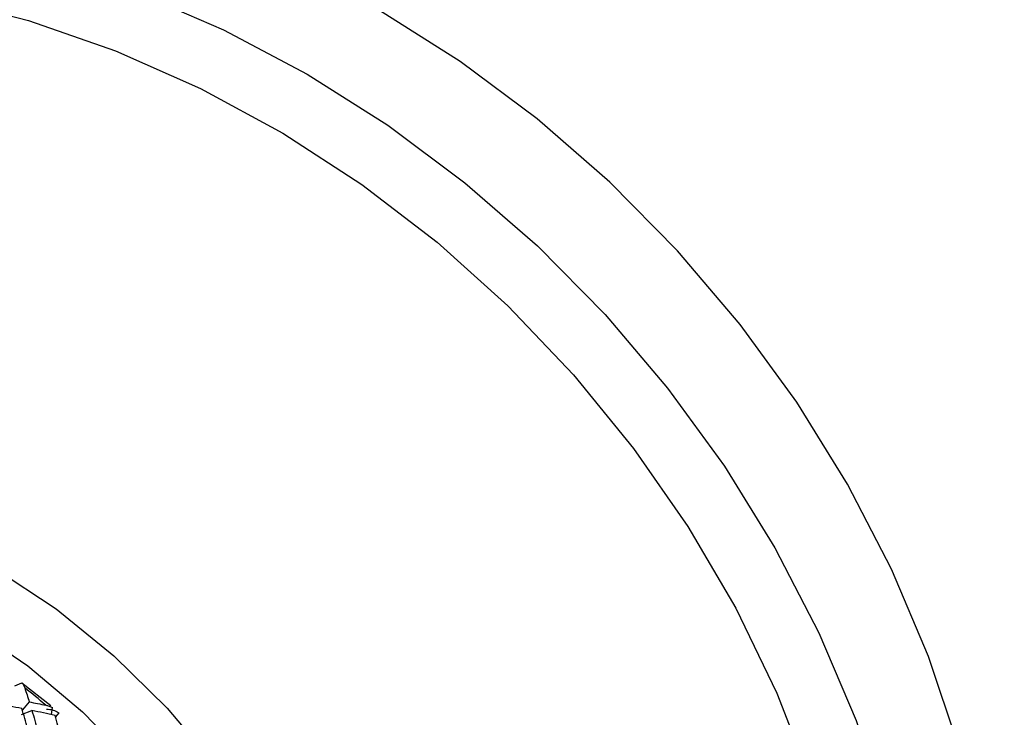
# Paper-space layout '_Dimetric' of a CAD drawing. Units: millimetres. Extents: x -112 to 94, y -32 to 31.
# Drawn here: x 74 to 94, y -5 to 9 of the extents above; entities that cross this region are included whole.
import ezdxf

# ---------------------------------------------------------------- set-up
doc = ezdxf.new("R2010")
doc.units = ezdxf.units.MM

psp = doc.layouts.new('_Dimetric')

# ---------------------------------------------------------------- linework, layer by layer
at = {"color": 7, "linetype": 'Continuous', "lineweight": 25}
for p, q in [((73.944, -4.263), (74.088, -4.201)), ((74.66, -4.659), (74.088, -4.208)), ((74.232, -4.58), (74.098, -4.74)), ((74.081, -4.827), (74.284, -4.751)), ((74.67, -4.832), (74.69, -4.694)), ((74.818, -4.797), (74.749, -4.874))]:
    psp.add_line(p, q, dxfattribs=at)
at = {"color": 7, "linetype": 'Continuous', "lineweight": 25, "flags": 128}
for points in [[(72.472, 9.358), (74.219, 8.906), (75.94, 8.305), (77.621, 7.559), (79.25, 6.674), (80.813, 5.657), (82.3, 4.515), (83.698, 3.257), (84.998, 1.893), (86.189, 0.433), (87.262, -1.111), (88.209, -2.729), (89.023, -4.407), (89.697, -6.134)], [(76.366, 9.464), (78.074, 8.722), (79.732, 7.842), (81.327, 6.83), (82.848, 5.694), (84.285, 4.443), (85.626, 3.084), (86.862, 1.628), (87.984, 0.086), (88.985, -1.532), (89.856, -3.214), (90.592, -4.947), (91.187, -6.72), (91.637, -8.519), (91.939, -10.332), (92.091, -12.145), (92.091, -13.946), (91.939, -15.721), (91.637, -17.458), (91.187, -19.143), (90.592, -20.766), (89.856, -22.314), (89.577, -22.817)], [(87.377, -26.008), (88.294, -25.139), (89.416, -23.879), (90.417, -22.514), (91.288, -21.051), (92.024, -19.503), (92.619, -17.881), (93.069, -16.195), (93.371, -14.458), (93.522, -12.683), (93.522, -10.882), (93.371, -9.069), (93.069, -7.256), (92.619, -5.457), (92.024, -3.684), (91.288, -1.951), (90.417, -0.269), (89.416, 1.349), (88.294, 2.891), (87.058, 4.347), (85.717, 5.705), (84.28, 6.957), (82.759, 8.093), (81.164, 9.104)], [(68.18, -0.07), (69.56, -0.32), (70.925, -0.717), (72.257, -1.258), (73.541, -1.935), (74.762, -2.742), (75.906, -3.668), (76.96, -4.703), (77.911, -5.834), (78.747, -7.048), (79.46, -8.332), (80.04, -9.67), (80.482, -11.046), (80.779, -12.444), (80.928, -13.848), (80.928, -15.241), (80.779, -16.608), (80.482, -17.931), (80.04, -19.196), (79.46, -20.387), (78.747, -21.491), (77.911, -22.495), (76.96, -23.387), (75.934, -24.139)], [(67.898, -1.242), (69.225, -1.484), (70.536, -1.874), (71.813, -2.406), (73.04, -3.073), (74.204, -3.867), (75.287, -4.779), (76.278, -5.796), (77.164, -6.907), (77.933, -8.096), (78.576, -9.349), (79.085, -10.651), (79.452, -11.985), (79.675, -13.333), (79.75, -14.68), (79.675, -16.008), (79.452, -17.301), (79.085, -18.541), (78.576, -19.715), (77.933, -20.806), (77.164, -21.802), (76.278, -22.689), (75.287, -23.457), (75.093, -23.585)]]:
    psp.add_lwpolyline(points, dxfattribs=at)
at = {"color": 7, "linetype": 'Continuous', "lineweight": 25}
psp.add_arc((65.464, -15.312), 14.018, 49.5371, 51.749, dxfattribs=at)
for points, knots in [([(74.088, -4.201), (74.1, -4.217), (74.122, -4.248), (74.136, -4.285), (74.143, -4.303)], [0, 0, 0, 0, 0.5303736, 1, 1, 1, 1]), ([(74.562, -4.646), (74.583, -4.651), (74.628, -4.663), (74.669, -4.683), (74.69, -4.694)], [0, 0, 0, 0, 0.469626, 1, 1, 1, 1]), ([(74.576, -4.726), (74.598, -4.727), (74.644, -4.729), (74.703, -4.743), (74.763, -4.765), (74.798, -4.785), (74.818, -4.797)], [0, 0, 0, 0, 0.233295, 0.500659, 0.707127, 1, 1, 1, 1])]:
    psp.add_open_spline(points, degree=3, knots=knots, dxfattribs=at)
for points in [[(74.143, -4.303), (74.173, -4.395), (74.203, -4.487), (74.232, -4.58)], [(74.083, -4.711), (73.928, -4.682), (73.772, -4.653), (73.616, -4.626)], [(74.232, -4.58), (74.342, -4.602), (74.452, -4.624), (74.562, -4.646)], [(74.202, -5.107), (74.163, -4.974), (74.124, -4.842), (74.083, -4.711)], [(74.284, -4.751), (74.324, -4.882), (74.362, -5.015), (74.4, -5.15)], [(74.742, -4.848), (74.591, -4.814), (74.438, -4.782), (74.284, -4.751)], [(74.852, -5.255), (74.816, -5.118), (74.78, -4.982), (74.742, -4.848)]]:
    psp.add_open_spline(points, degree=3, dxfattribs=at)

doc.saveas('drawing.dxf')
